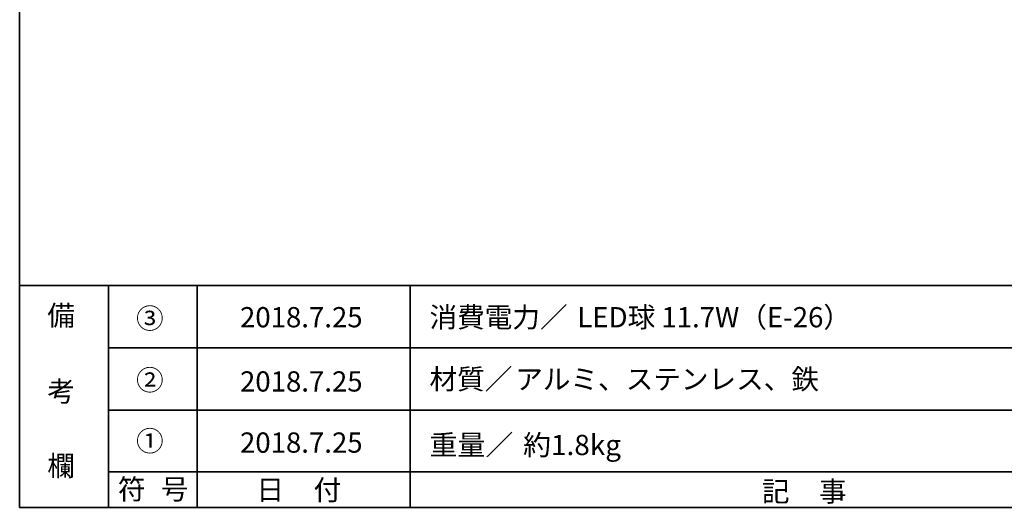
# Model space of a CAD drawing. Units: inches. Extents: x -46 to 344, y -33 to 243.
# Drawn here: x -46 to 64, y -33 to 21 of the extents above; entities that cross this region are included whole.
import ezdxf

# ---------------------------------------------------------------- set-up
doc = ezdxf.new("R2010")
doc.units = ezdxf.units.IN
doc.header["$MEASUREMENT"] = 0
doc.layers.add('_U+30D5_U+30A9_U+30FC_U+30DE_U+30C3_U+30C8', color=7, linetype='Continuous')
doc.layers.add('_U+30EC_U+30A4_U+30E4_U+30FC 1', color=7, linetype='Continuous')

# ---------------------------------------------------------------- blocks, each defined once
blk = doc.blocks.new('block 10')
at = {"layer": '_U+30D5_U+30A9_U+30FC_U+30DE_U+30C3_U+30C8', "color": 29, "insert": (-35.31, -32.52), "char_height": 2.2779, "attachment_point": 7}
blk.add_mtext('\\fMS Gothic|b0|i0|c0|p34;\\W1;符', dxfattribs=at)
blk = doc.blocks.new('block 9')
at = {"layer": '_U+30D5_U+30A9_U+30FC_U+30DE_U+30C3_U+30C8'}
blk.add_blockref('block 10', (0, 0), dxfattribs=at)
blk = doc.blocks.new('block 8')
at = {"layer": '_U+30D5_U+30A9_U+30FC_U+30DE_U+30C3_U+30C8'}
blk.add_blockref('block 9', (0, 0), dxfattribs=at)
blk = doc.blocks.new('block 13')
at = {"layer": '_U+30D5_U+30A9_U+30FC_U+30DE_U+30C3_U+30C8', "color": 29, "insert": (-30.48, -32.52), "char_height": 2.2779, "attachment_point": 7}
blk.add_mtext('\\fMS Gothic|b0|i0|c0|p34;\\W1;号', dxfattribs=at)
blk = doc.blocks.new('block 12')
at = {"layer": '_U+30D5_U+30A9_U+30FC_U+30DE_U+30C3_U+30C8'}
blk.add_blockref('block 13', (0, 0), dxfattribs=at)
blk = doc.blocks.new('block 11')
at = {"layer": '_U+30D5_U+30A9_U+30FC_U+30DE_U+30C3_U+30C8'}
blk.add_blockref('block 12', (0, 0), dxfattribs=at)
blk = doc.blocks.new('block 16')
at = {"layer": '_U+30D5_U+30A9_U+30FC_U+30DE_U+30C3_U+30C8', "color": 29, "insert": (-43.26, -12.96), "char_height": 2.2779, "attachment_point": 7}
blk.add_mtext('\\fMS Gothic|b0|i0|c0|p34;\\W1;備', dxfattribs=at)
blk = doc.blocks.new('block 15')
at = {"layer": '_U+30D5_U+30A9_U+30FC_U+30DE_U+30C3_U+30C8'}
blk.add_blockref('block 16', (0, 0), dxfattribs=at)
blk = doc.blocks.new('block 14')
at = {"layer": '_U+30D5_U+30A9_U+30FC_U+30DE_U+30C3_U+30C8'}
blk.add_blockref('block 15', (0, 0), dxfattribs=at)
blk = doc.blocks.new('block 19')
at = {"layer": '_U+30D5_U+30A9_U+30FC_U+30DE_U+30C3_U+30C8', "color": 29, "insert": (-43.26, -21.51), "char_height": 2.2779, "attachment_point": 7}
blk.add_mtext('\\fMS Gothic|b0|i0|c0|p34;\\W1;考', dxfattribs=at)
blk = doc.blocks.new('block 18')
at = {"layer": '_U+30D5_U+30A9_U+30FC_U+30DE_U+30C3_U+30C8'}
blk.add_blockref('block 19', (0, 0), dxfattribs=at)
blk = doc.blocks.new('block 17')
at = {"layer": '_U+30D5_U+30A9_U+30FC_U+30DE_U+30C3_U+30C8'}
blk.add_blockref('block 18', (0, 0), dxfattribs=at)
blk = doc.blocks.new('block 22')
at = {"layer": '_U+30D5_U+30A9_U+30FC_U+30DE_U+30C3_U+30C8', "color": 29, "insert": (-43.26, -29.89), "char_height": 2.2779, "attachment_point": 7}
blk.add_mtext('\\fMS Gothic|b0|i0|c0|p34;\\W1;欄', dxfattribs=at)
blk = doc.blocks.new('block 21')
at = {"layer": '_U+30D5_U+30A9_U+30FC_U+30DE_U+30C3_U+30C8'}
blk.add_blockref('block 22', (0, 0), dxfattribs=at)
blk = doc.blocks.new('block 20')
at = {"layer": '_U+30D5_U+30A9_U+30FC_U+30DE_U+30C3_U+30C8'}
blk.add_blockref('block 21', (0, 0), dxfattribs=at)
blk = doc.blocks.new('block 25')
at = {"layer": '_U+30D5_U+30A9_U+30FC_U+30DE_U+30C3_U+30C8', "color": 29, "insert": (-33.27, -20.24), "char_height": 2.2779, "attachment_point": 7}
blk.add_mtext('\\fMS Gothic|b0|i0|c0|p34;\\W1;②', dxfattribs=at)
blk = doc.blocks.new('block 24')
at = {"layer": '_U+30D5_U+30A9_U+30FC_U+30DE_U+30C3_U+30C8'}
blk.add_blockref('block 25', (0, 0), dxfattribs=at)
blk = doc.blocks.new('block 23')
at = {"layer": '_U+30D5_U+30A9_U+30FC_U+30DE_U+30C3_U+30C8'}
blk.add_blockref('block 24', (0, 0), dxfattribs=at)
blk = doc.blocks.new('block 28')
at = {"layer": '_U+30D5_U+30A9_U+30FC_U+30DE_U+30C3_U+30C8', "color": 29, "insert": (-33.27, -27.1), "char_height": 2.2779, "attachment_point": 7}
blk.add_mtext('\\fMS Gothic|b0|i0|c0|p34;\\W1;①', dxfattribs=at)
blk = doc.blocks.new('block 27')
at = {"layer": '_U+30D5_U+30A9_U+30FC_U+30DE_U+30C3_U+30C8'}
blk.add_blockref('block 28', (0, 0), dxfattribs=at)
blk = doc.blocks.new('block 26')
at = {"layer": '_U+30D5_U+30A9_U+30FC_U+30DE_U+30C3_U+30C8'}
blk.add_blockref('block 27', (0, 0), dxfattribs=at)
blk = doc.blocks.new('block 31')
at = {"layer": '_U+30D5_U+30A9_U+30FC_U+30DE_U+30C3_U+30C8', "color": 29, "insert": (-33.27, -13.3), "char_height": 2.2779, "attachment_point": 7}
blk.add_mtext('\\fMS Gothic|b0|i0|c0|p34;\\W1;③', dxfattribs=at)
blk = doc.blocks.new('block 30')
at = {"layer": '_U+30D5_U+30A9_U+30FC_U+30DE_U+30C3_U+30C8'}
blk.add_blockref('block 31', (0, 0), dxfattribs=at)
blk = doc.blocks.new('block 29')
at = {"layer": '_U+30D5_U+30A9_U+30FC_U+30DE_U+30C3_U+30C8'}
blk.add_blockref('block 30', (0, 0), dxfattribs=at)
blk = doc.blocks.new('block 34')
at = {"layer": '_U+30D5_U+30A9_U+30FC_U+30DE_U+30C3_U+30C8', "color": 29, "insert": (37.17, -32.77), "char_height": 2.2779, "attachment_point": 7}
blk.add_mtext('\\fMS Gothic|b0|i0|c0|p34;\\W1;記', dxfattribs=at)
blk = doc.blocks.new('block 33')
at = {"layer": '_U+30D5_U+30A9_U+30FC_U+30DE_U+30C3_U+30C8'}
blk.add_blockref('block 34', (0, 0), dxfattribs=at)
blk = doc.blocks.new('block 32')
at = {"layer": '_U+30D5_U+30A9_U+30FC_U+30DE_U+30C3_U+30C8'}
blk.add_blockref('block 33', (0, 0), dxfattribs=at)
blk = doc.blocks.new('block 37')
at = {"layer": '_U+30D5_U+30A9_U+30FC_U+30DE_U+30C3_U+30C8', "color": 29, "insert": (43.6, -32.77), "char_height": 2.2779, "attachment_point": 7}
blk.add_mtext('\\fMS Gothic|b0|i0|c0|p34;\\W1;事', dxfattribs=at)
blk = doc.blocks.new('block 36')
at = {"layer": '_U+30D5_U+30A9_U+30FC_U+30DE_U+30C3_U+30C8'}
blk.add_blockref('block 37', (0, 0), dxfattribs=at)
blk = doc.blocks.new('block 35')
at = {"layer": '_U+30D5_U+30A9_U+30FC_U+30DE_U+30C3_U+30C8'}
blk.add_blockref('block 36', (0, 0), dxfattribs=at)
blk = doc.blocks.new('block 40')
at = {"layer": '_U+30D5_U+30A9_U+30FC_U+30DE_U+30C3_U+30C8', "color": 29, "insert": (-19.72, -32.6), "char_height": 2.2779, "attachment_point": 7}
blk.add_mtext('\\fMS Gothic|b0|i0|c0|p34;\\W1;日', dxfattribs=at)
blk = doc.blocks.new('block 39')
at = {"layer": '_U+30D5_U+30A9_U+30FC_U+30DE_U+30C3_U+30C8'}
blk.add_blockref('block 40', (0, 0), dxfattribs=at)
blk = doc.blocks.new('block 38')
at = {"layer": '_U+30D5_U+30A9_U+30FC_U+30DE_U+30C3_U+30C8'}
blk.add_blockref('block 39', (0, 0), dxfattribs=at)
blk = doc.blocks.new('block 43')
at = {"layer": '_U+30D5_U+30A9_U+30FC_U+30DE_U+30C3_U+30C8', "color": 29, "insert": (-13.28, -32.6), "char_height": 2.2779, "attachment_point": 7}
blk.add_mtext('\\fMS Gothic|b0|i0|c0|p34;\\W1;付', dxfattribs=at)
blk = doc.blocks.new('block 42')
at = {"layer": '_U+30D5_U+30A9_U+30FC_U+30DE_U+30C3_U+30C8'}
blk.add_blockref('block 43', (0, 0), dxfattribs=at)
blk = doc.blocks.new('block 41')
at = {"layer": '_U+30D5_U+30A9_U+30FC_U+30DE_U+30C3_U+30C8'}
blk.add_blockref('block 42', (0, 0), dxfattribs=at)

msp = doc.modelspace()

# ---------------------------------------------------------------- linework, layer by layer
at = {"layer": '_U+30D5_U+30A9_U+30FC_U+30DE_U+30C3_U+30C8', "color": 29, "lineweight": 35}
for points in [[(-46.37, -33.42), (-46.37, 243.44)], [(-46.37, -33.42), (-46.37, -8.44)], [(-46.37, -8.44), (343.52, -8.44)], [(-46.37, -33.42), (-46.37, -8.44)], [(-36.38, -8.44), (-36.38, -33.42)], [(-36.38, -8.44), (-36.38, -33.42)], [(-26.38, -8.44), (-26.38, -33.42)], [(-26.38, -8.44), (-26.38, -33.42)], [(-2.42, -8.44), (-2.42, -33.42)], [(-36.38, -15.47), (87.58, -15.47)], [(-36.38, -22.49), (87.58, -22.49)], [(-36.38, -29.44), (87.58, -29.44)], [(-36.38, -29.44), (87.58, -29.44)], [(-46.37, -33.42), (-46.37, -33.42)], [(343.52, -33.42), (-46.37, -33.42)]]:
    msp.add_lwpolyline(points, dxfattribs=at)

# ---------------------------------------------------------------- block references
at = {"layer": '_U+30D5_U+30A9_U+30FC_U+30DE_U+30C3_U+30C8'}
for name in ['block 14', 'block 29', 'block 23', 'block 17', 'block 26', 'block 20', 'block 8', 'block 11', 'block 38', 'block 41', 'block 32', 'block 35']:
    msp.add_blockref(name, (0, 0), dxfattribs=at)

# ---------------------------------------------------------------- texts
at = {"layer": '_U+30EC_U+30A4_U+30E4_U+30FC 1', "color": 29, "char_height": 2.2779, "attachment_point": 7}
for s, insert in [('\\fMS Gothic|b0|i0|c0|p34;\\W1;2018.7.25', (-21.57, -13.16)), ('\\fMS Gothic|b0|i0|c0|p34;\\W1;消費電力／', (-0.24, -13.16)), ('\\fMS Gothic|b0|i0|c0|p34;\\W1;LED球 11.7W（E-26）', (16.4, -13.16)), ('\\fMS Gothic|b0|i0|c0|p34;\\W1;材質／', (-0.24, -20.13)), ('\\fMS Gothic|b0|i0|c0|p34;\\W1;2018.7.25', (-21.57, -20.39)), ('\\fMS Gothic|b0|i0|c0|p34;\\W1;2018.7.25', (-21.57, -27.27)), ('\\fMS Gothic|b0|i0|c0|p34;\\W1.01218;重量／', (-0.24, -27.54)), ('\\fMS Gothic|b0|i0|c0|p34;\\W1.01218;約1.8kg', (10.29, -27.54))]:
    msp.add_mtext(s, dxfattribs=dict(at, insert=insert))
at = {"layer": '_U+30EC_U+30A4_U+30E4_U+30FC 1', "color": 29, "insert": (9.41, -20.13), "char_height": 2.2779, "attachment_point": 7, "rotation": 0.0006}
msp.add_mtext('\\fMS Gothic|b0|i0|c0|p34;\\W1;アルミ、ステンレス、鉄', dxfattribs=at)

doc.saveas('drawing.dxf')
